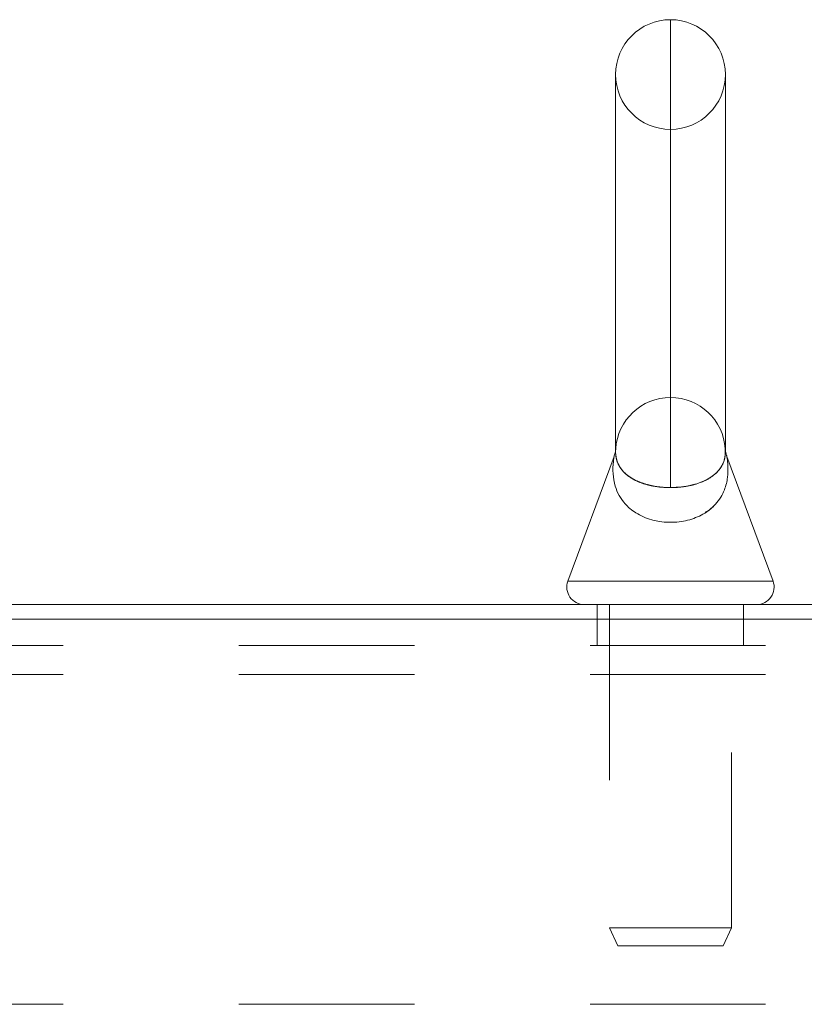
# Model space of a CAD drawing. Units: inches. Extents: x 0 to 23.4, y 0 to 16.5.
# Drawn here: x 12.1 to 12.5, y 11.4 to 12 of the extents above; entities that cross this region are included whole.
import ezdxf

# ---------------------------------------------------------------- set-up
doc = ezdxf.new("R2010")
doc.units = ezdxf.units.IN
doc.header["$MEASUREMENT"] = 0
doc.linetypes.add('HIDDEN', pattern=[0.07500000000000001, 0.05, -0.025])

msp = doc.modelspace()

# ---------------------------------------------------------------- linework, layer by layer
at = {"color": 8, "linetype": 'Continuous', "lineweight": 15}
for p, q in [((12.4382469581, 11.9758281616), (12.4382469581, 11.7092045036)), ((12.3798395386, 11.6559335313), (12.4966543776, 11.6559335313))]:
    msp.add_line(p, q, dxfattribs=at)
at = {"color": 7, "linetype": 'HIDDEN', "lineweight": 0}
for p, q in [((12.4382469581, 11.7092045036), (12.4382469581, 11.9758281616)), ((12.4382469581, 11.7605503839), (12.4382469581, 11.9133281616)), ((12.4070528607, 11.7311963245), (12.4070528198, 11.7311958741)), ((12.4694605173, 11.7309065827), (12.4694410985, 11.7301328143)), ((12.3965802915, 11.6424948283), (12.3965802915, 11.6341948283)), ((12.4035247359, 11.6424948283), (12.4035247359, 11.458288903)), ((12.4729691803, 11.458288903), (12.4729691803, 11.6424948283)), ((12.4799136248, 11.6341948283), (12.4799136248, 11.6424948283)), ((12.3965802915, 11.6341948283), (12.3965802915, 11.6193059394)), ((12.4799136248, 11.6193059394), (12.4799136248, 11.6341948283)), ((11.7924136248, 11.6193059394), (13.0840802915, 11.6193059394)), ((11.7924136248, 11.6026392728), (13.0840802915, 11.6026392728)), ((12.4035247359, 11.458288903), (12.4729691803, 11.458288903)), ((12.4035247359, 11.458288903), (12.4082990358, 11.4480503839)), ((12.4681948804, 11.4480503839), (12.4729691803, 11.458288903)), ((12.4082990358, 11.4480503839), (12.4681948804, 11.4480503839)), ((11.7924136248, 11.4147503839), (13.0840802915, 11.4147503839))]:
    msp.add_line(p, q, dxfattribs=at)
at = {"color": 7, "linetype": 'Continuous', "lineweight": 15}
for p, q in [((12.4069969581, 11.9445781616), (12.4069969581, 11.7296074902)), ((12.4694969581, 11.7295570953), (12.4694969581, 11.9445781616)), ((12.4061033459, 11.7268862548), (12.3798395386, 11.6559335313)), ((12.4966543776, 11.6559335313), (12.470381821, 11.7269098915)), ((11.7798802915, 11.6424948283), (13.0966136248, 11.6424948283)), ((13.0951691803, 11.6341948283), (11.7813247359, 11.6341948283))]:
    msp.add_line(p, q, dxfattribs=at)
for centre, radius, start, end in [((12.4382469581, 11.9445781616), 0.0312500000000018, 90, 180), ((12.4382469581, 11.9445781616), 0.0312500000000018, 0, 90), ((12.3891949071, 11.6524705551), 0.0099757267549307, 159.6875007831, 270), ((12.4872990091, 11.6524705551), 0.0099757267549317, 270, 20.3124992169)]:
    msp.add_arc(centre, radius, start, end, dxfattribs=at)
at = {"color": 7, "linetype": 'HIDDEN', "lineweight": 0}
for centre, radius, start, end in [((12.4382469581, 11.9445781616), 0.03125, 180, 270), ((12.4382469581, 11.9445781616), 0.03125, 270, 0), ((12.4382469581, 11.7293003839), 0.0312500000000004, 90, 176.5210601127), ((12.4382469581, 11.7293003839), 0.0312500000000014, 3.5469939412, 90)]:
    msp.add_arc(centre, radius, start, end, dxfattribs=at)
at = {"color": 7, "linetype": 'Continuous', "lineweight": 15}
for points, knots in [([(12.47037461623754, 11.72690722461308), (12.47037354987823, 11.72691364874338), (12.47036791658123, 11.72694758574172), (12.47047164023031, 11.72632272691195), (12.47069888463783, 11.72473662663664), (12.47110244872139, 11.7210833029458), (12.47098617128879, 11.71493464744892), (12.46913973948961, 11.70720545284827), (12.46475818971834, 11.69984572926399), (12.45737610119128, 11.69388206968546), (12.44829949237468, 11.69023367655998), (12.43833881577252, 11.68901276916362), (12.43134111510306, 11.68985966348689), (12.42464622864891, 11.69158579606164), (12.41833180642667, 11.69438497794512), (12.41245229861308, 11.69944436490323), (12.40877411574867, 11.70474027085571), (12.40641976183922, 11.71047787712089), (12.40531879159607, 11.71714648917067), (12.4055257836948, 11.72302084020684), (12.40607845655367, 11.72667217378316), (12.4061073839048, 11.7268372162752), (12.40611520931854, 11.72688186349432)], [0, 0, 0, 0, 0.0047610107871235, 0.0251511734078651, 0.0308347595702451, 0.0699432324258384, 0.1369496817694394, 0.2053204560715459, 0.2932939963174761, 0.3678730233295174, 0.4348616625480937, 0.500896529690705, 0.562192683660409, 0.5714190930572134, 0.6431773043048661, 0.710124455748009, 0.7621242926697114, 0.8155903774244256, 0.8828604028805541, 0.9515359977454636, 0.9868895403740505, 1, 1, 1, 1]), ([(12.40705281978671, 11.73119587410781), (12.40705460897462, 11.73122001298403), (12.40705677122529, 11.73124918504637), (12.40704966233693, 11.73115475744823), (12.40704298721592, 11.73107093386959), (12.40701811387439, 11.73078031548304), (12.40688637078857, 11.72967761658422), (12.40667729011699, 11.72828693928412), (12.40616043577444, 11.72723512463497), (12.40601107034136, 11.7269311613369)], [0, 0, 0, 0, 0.1084825188613289, 0.1311021595891994, 0.150328942538248, 0.1801819707594783, 0.3104041918733725, 0.8007141121815187, 1, 1, 1, 1]), ([(12.47040982056288, 11.72692147819626), (12.47032734310556, 11.72711633844438), (12.47002687413618, 11.72782622281555), (12.46975788566382, 11.728962441314), (12.46956009628662, 11.73005369310344), (12.46948657377917, 11.73068499540429), (12.46946368458283, 11.73092316505433), (12.46945558151981, 11.73101449360064), (12.46944991295413, 11.73108188343213), (12.46944553713167, 11.73113728958992), (12.46944518629382, 11.73114228676869), (12.46944496091122, 11.7311454970186)], [0, 0, 0, 0, 0.1201367786565712, 0.4376635172738788, 0.6572326763485173, 0.7565471416309373, 0.79125757632356, 0.816648206727891, 0.8480249053681281, 0.9023693054258695, 1, 1, 1, 1])]:
    msp.add_open_spline(points, degree=3, knots=knots, dxfattribs=at)
at = {"color": 7, "linetype": 'HIDDEN', "lineweight": 0}
for points, knots in [([(12.40700054596713, 11.73001399461813), (12.40700029118694, 11.73001888742812), (12.40699217867142, 11.73017468053211), (12.4070018825025, 11.73026560412527), (12.40701128157683, 11.73035367218854)], [0, 0, 0, 0, 0.0314058188071317, 1, 1, 1, 1]), ([(12.40705258485754, 11.73119634613033), (12.40705325778356, 11.73120371615054), (12.40705509790352, 11.73122386951196), (12.40701270113727, 11.73069295549503), (12.40700724383684, 11.73018098768021), (12.4070053384425, 11.73000223619055)], [0, 0, 0, 0, 0.2728536361308271, 0.7461197911581188, 1, 1, 1, 1]), ([(12.43824695811702, 11.70920450357241), (12.43695408485401, 11.70923071097087), (12.43433115872246, 11.70928387942306), (12.43034052047358, 11.70972757158481), (12.42636737646362, 11.71047063237681), (12.42248091547927, 11.71157082429848), (12.4189095064018, 11.71298694443819), (12.41559073647515, 11.71477979540294), (12.4127256404278, 11.71690751853628), (12.4099629298293, 11.71981518202276), (12.40794604947566, 11.72337886751645), (12.40713272406625, 11.72668114103979), (12.40708887296655, 11.72814467186485), (12.40707867794218, 11.72848493088982)], [0, 0, 0, 0, 0.0625798369850115, 0.1269593040803273, 0.198789517841192, 0.2727864929726107, 0.3533180752651004, 0.4357809817126305, 0.5328559866604643, 0.6318021330915007, 0.7896737914710255, 0.9511008655135325, 1, 1, 1, 1]), ([(12.46940268669739, 11.7286022376139), (12.46940388489594, 11.72827038421917), (12.46940893535706, 11.72687160714848), (12.46848041670101, 11.72305401621963), (12.46582392899759, 11.71872411457752), (12.46216460225635, 11.71557460393038), (12.4576332284522, 11.71295184840385), (12.45371852559538, 11.71140361309804), (12.44779862226813, 11.70995657638781), (12.44356971071965, 11.70937478116771), (12.43977105774189, 11.7092140487962), (12.43862671844434, 11.70920688195847), (12.43824695811702, 11.70920450357241)], [0, 0, 0, 0, 0.0538174134595856, 0.2268428322392794, 0.4039608690626276, 0.5643328026238844, 0.615853922661649, 0.7726544447222525, 0.8169366635440668, 0.9450750785369894, 0.9817726209371989, 1, 1, 1, 1]), ([(12.46947661731453, 11.73018374505373), (12.46947882313919, 11.73028379754996), (12.4694939777825, 11.7309711866811), (12.46941916763887, 11.73147142025702), (12.46943472873955, 11.73127546445646), (12.46943728067156, 11.7312433288196)], [0, 0, 0, 0, 0.1246599300858506, 0.8564492067047557, 1, 1, 1, 1]), ([(12.45807759042525, 11.69512049312302), (12.45861641644813, 11.69537000547229), (12.45988829333052, 11.69595896921091), (12.46153706988421, 11.69740750295815), (12.46271114876282, 11.69852933400344), (12.46337812714028, 11.6991666310914)], [0, 0, 0, 0, 0.2409730250892429, 0.5688070116925296, 1, 1, 1, 1])]:
    msp.add_open_spline(points, degree=3, knots=knots, dxfattribs=at)
at = {"color": 8, "linetype": 'Continuous', "lineweight": 15}
for points, knots in [([(12.4070053384425, 11.73000223619055), (12.40700170498047, 11.72985194364563), (12.40697469971696, 11.72873491263105), (12.40724641521387, 11.72558128863772), (12.40878213296254, 11.72161222759007), (12.41141025283957, 11.71810977496995), (12.41432702806448, 11.71561742094931), (12.41754833885859, 11.71367591601402), (12.42071823738014, 11.71221927804531), (12.42447216812988, 11.71095064974683), (12.42870683871408, 11.70997681287839), (12.43331950101553, 11.7093561028186), (12.43654206688196, 11.70920583666059), (12.43820286117592, 11.70920453805268), (12.4382469581169, 11.70920450357241)], [0, 0, 0, 0, 0.0246181875946613, 0.1829716775447923, 0.3441212378320356, 0.4553194820974437, 0.5689663726968553, 0.6378171335763906, 0.7077920963380868, 0.7801943924949983, 0.8547636154325581, 0.9249624837255435, 0.9980076250633934, 1, 1, 1, 1]), ([(12.4382469581169, 11.70920450357241), (12.4411788053913, 11.70934220818894), (12.44714748196589, 11.70962254827556), (12.45523928701271, 11.71180521395124), (12.46210963196803, 11.71524190203603), (12.46655112498349, 11.71959644054807), (12.46885312063323, 11.72415957380059), (12.46950873698824, 11.7279355597783), (12.46948524639886, 11.72957976070155), (12.46947661731453, 11.73018374505373)], [0, 0, 0, 0, 0.1305783613917789, 0.2658324032058534, 0.418494377770456, 0.6033710528535403, 0.7550177502879883, 0.910007686229025, 1, 1, 1, 1])]:
    msp.add_open_spline(points, degree=3, knots=knots, dxfattribs=at)

doc.saveas('drawing.dxf')
